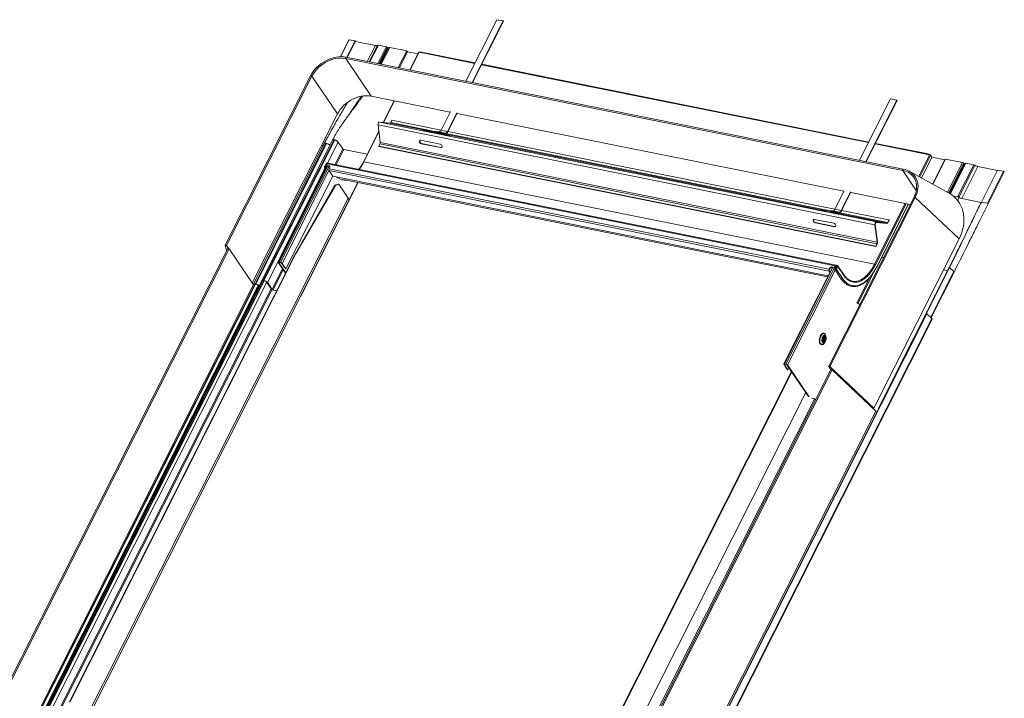
# Model space of a CAD drawing. Units: millimetres. Extents: x -23272466 to 44913, y -22484634 to 188.
# Drawn here: x -23271745 to -23271675, y -22483361 to -22483312 of the extents above; entities that cross this region are included whole.
import ezdxf

# ---------------------------------------------------------------- set-up
doc = ezdxf.new("R2010")
doc.units = ezdxf.units.MM
doc.layers.add('KEYLITE FLASHING', color=7, linetype='Continuous', lineweight=18)
doc.layers.add('KEYLITE TEXT', color=7, linetype='Continuous', lineweight=18, true_color=0x3b3b3b)

# ---------------------------------------------------------------- blocks, each defined once
blk = doc.blocks.new('TRF flashing icone')
at = {"layer": 'KEYLITE FLASHING', "color": 251, "linetype": 'Continuous', "lineweight": 13, "true_color": 0x636466}
for p, q in [((-6701.093, -1142.429), (-6703.314, -1146.831)), ((-6702.851, -1146.924), (-6700.631, -1142.522)), ((-6702.828, -1146.929), (-6700.616, -1142.544)), ((-6700.631, -1142.522), (-6701.093, -1142.429)), ((-6700.631, -1142.522), (-6700.616, -1142.544)), ((-6711.688, -1143.874), (-6712.295, -1145.078)), ((-6711.663, -1143.87), (-6712.272, -1145.077)), ((-6711.241, -1143.954), (-6711.829, -1145.12)), ((-6711.226, -1143.976), (-6711.806, -1145.125)), ((-6711.241, -1143.954), (-6711.663, -1143.87)), ((-6711.226, -1143.976), (-6711.241, -1143.954)), ((-6709.792, -1144.273), (-6711.231, -1143.984)), ((-6709.792, -1144.273), (-6710.368, -1145.414)), ((-6709.644, -1144.26), (-6710.239, -1145.44)), ((-6709.579, -1144.259), (-6710.181, -1145.452)), ((-6709.016, -1144.373), (-6709.579, -1144.259)), ((-6709.016, -1144.373), (-6709.617, -1145.565)), ((-6709.537, -1145.581), (-6708.952, -1144.422)), ((-6708.912, -1144.45), (-6709.487, -1145.591)), ((-6708.858, -1144.445), (-6709.441, -1145.6)), ((-6708.839, -1144.429), (-6709.431, -1145.602)), ((-6708.767, -1144.423), (-6709.368, -1145.615)), ((-6708.912, -1144.45), (-6708.961, -1144.44)), ((-6708.839, -1144.429), (-6708.858, -1144.445)), ((-6707.548, -1144.667), (-6708.767, -1144.423)), ((-6707.548, -1144.667), (-6708.15, -1145.86)), ((-6708.069, -1145.876), (-6707.485, -1144.717)), ((-6706.75, -1144.884), (-6707.494, -1144.735)), ((-6706.688, -1144.761), (-6707.325, -1146.025)), ((-6707.301, -1146.03), (-6706.659, -1144.756)), ((-6706.52, -1144.784), (-6706.659, -1144.756)), ((-6706.614, -1144.756), (-6706.618, -1144.764)), ((-6706.594, -1144.769), (-6706.585, -1144.751)), ((-6706.575, -1144.753), (-6706.585, -1144.751)), ((-6706.584, -1144.771), (-6706.575, -1144.753)), ((-6702.671, -1145.557), (-6706.52, -1144.784)), ((-6702.654, -1145.524), (-6706.482, -1144.755)), ((-6672.005, -1153.228), (-6711.917, -1145.21)), ((-6711.917, -1145.21), (-6710.082, -1147.908)), ((-6671.971, -1153.128), (-6711.883, -1145.11)), ((-6674.459, -1151.225), (-6702.186, -1145.655)), ((-6674.443, -1151.192), (-6702.169, -1145.621)), ((-6714.439, -1146.451), (-6720.551, -1158.568)), ((-6714.343, -1146.485), (-6720.455, -1158.602)), ((-6714.343, -1146.485), (-6712.508, -1149.183)), ((-6704.429, -1149.043), (-6710.082, -1147.908)), ((-6708.441, -1148.237), (-6709.223, -1149.788)), ((-6709.198, -1149.791), (-6708.417, -1148.242)), ((-6672.882, -1148.097), (-6675.102, -1152.499)), ((-6674.64, -1152.592), (-6672.419, -1148.19)), ((-6674.617, -1152.596), (-6672.405, -1148.211)), ((-6672.419, -1148.19), (-6672.882, -1148.097)), ((-6672.419, -1148.19), (-6672.405, -1148.211)), ((-6712.508, -1149.183), (-6718.612, -1161.283)), ((-6704.413, -1149.01), (-6705.083, -1150.34)), ((-6704.621, -1150.433), (-6703.95, -1149.103)), ((-6704.606, -1150.454), (-6703.936, -1149.124)), ((-6676.218, -1154.711), (-6703.944, -1149.141)), ((-6673.884, -1156.911), (-6709.495, -1149.757)), ((-6708.751, -1149.842), (-6709.495, -1149.757)), ((-6705.86, -1150.423), (-6708.751, -1149.842)), ((-6708.603, -1149.622), (-6708.69, -1149.794)), ((-6705.534, -1150.428), (-6708.69, -1149.794)), ((-6705.078, -1150.33), (-6708.603, -1149.622)), ((-6709.545, -1150.425), (-6710.644, -1152.605)), ((-6710.615, -1152.6), (-6709.539, -1150.467)), ((-6673.992, -1157.125), (-6709.603, -1149.97)), ((-6709.603, -1149.97), (-6709.443, -1151.215)), ((-6706.326, -1150.379), (-6705.872, -1150.471)), ((-6706.239, -1150.397), (-6706.238, -1150.39)), ((-6705.871, -1150.463), (-6706.238, -1150.39)), ((-6706.003, -1150.417), (-6705.867, -1150.444)), ((-6705.916, -1150.434), (-6705.914, -1150.427)), ((-6705.865, -1150.437), (-6705.914, -1150.427)), ((-6705.868, -1150.448), (-6705.873, -1150.478)), ((-6705.868, -1150.448), (-6705.405, -1150.541)), ((-6705.827, -1150.394), (-6705.364, -1150.487)), ((-6705.235, -1150.462), (-6705.827, -1150.394)), ((-6705.411, -1150.571), (-6705.405, -1150.541)), ((-6705.405, -1150.541), (-6705.385, -1150.543)), ((-6705.39, -1150.573), (-6705.385, -1150.543)), ((-6705.389, -1150.568), (-6704.938, -1150.658)), ((-6705.388, -1150.56), (-6705.292, -1150.579)), ((-6704.85, -1150.668), (-6705.388, -1150.56)), ((-6705.364, -1150.487), (-6705.371, -1150.525)), ((-6705.371, -1150.525), (-6704.779, -1150.593)), ((-6705.364, -1150.487), (-6704.772, -1150.555)), ((-6705.351, -1150.527), (-6705.285, -1150.541)), ((-6705.285, -1150.541), (-6705.292, -1150.579)), ((-6705.292, -1150.579), (-6704.956, -1150.618)), ((-6705.285, -1150.541), (-6704.949, -1150.579)), ((-6705.235, -1150.462), (-6704.772, -1150.555)), ((-6705.083, -1150.34), (-6704.621, -1150.433)), ((-6705.064, -1150.605), (-6704.615, -1150.695)), ((-6704.948, -1150.58), (-6705.014, -1150.566)), ((-6705.014, -1150.566), (-6704.949, -1150.579)), ((-6704.949, -1150.579), (-6704.956, -1150.618)), ((-6677.649, -1156.091), (-6704.927, -1150.611)), ((-6704.527, -1150.706), (-6704.927, -1150.625)), ((-6704.772, -1150.555), (-6704.779, -1150.593)), ((-6677.322, -1156.095), (-6704.735, -1150.588)), ((-6704.621, -1150.433), (-6704.606, -1150.454)), ((-6676.867, -1155.998), (-6704.593, -1150.427)), ((-6713.449, -1151.3), (-6718.523, -1161.36)), ((-6713.341, -1151.281), (-6718.415, -1161.341)), ((-6713.293, -1151.291), (-6718.367, -1161.351)), ((-6712.857, -1151.053), (-6717.931, -1161.113)), ((-6712.75, -1151.034), (-6717.824, -1161.093)), ((-6712.702, -1151.044), (-6717.776, -1161.103)), ((-6713.293, -1151.291), (-6713.341, -1151.281)), ((-6712.454, -1151.19), (-6713.221, -1152.711)), ((-6712.702, -1151.044), (-6712.75, -1151.034)), ((-6712.117, -1151.686), (-6712.454, -1151.19)), ((-6709.462, -1151.325), (-6709.549, -1151.497)), ((-6673.851, -1158.479), (-6709.462, -1151.325)), ((-6673.832, -1158.369), (-6709.443, -1151.215)), ((-6705.146, -1151.347), (-6706.534, -1151.069)), ((-6706.481, -1151.297), (-6706.502, -1151.314)), ((-6706.502, -1151.314), (-6705.114, -1151.593)), ((-6705.093, -1151.576), (-6706.481, -1151.297)), ((-6704.851, -1150.673), (-6704.85, -1150.668)), ((-6704.528, -1150.711), (-6704.527, -1150.706)), ((-6670.215, -1152.078), (-6673.974, -1151.322)), ((-6670.177, -1152.048), (-6673.957, -1151.289)), ((-6713.515, -1151.431), (-6713.63, -1151.408)), ((-6712.117, -1151.686), (-6712.681, -1152.805)), ((-6712.05, -1151.725), (-6712.603, -1152.821)), ((-6710.371, -1152.063), (-6712.05, -1151.725)), ((-6673.938, -1158.651), (-6709.549, -1151.497)), ((-6709.535, -1151.518), (-6709.549, -1151.497)), ((-6673.923, -1158.672), (-6709.535, -1151.518)), ((-6705.093, -1151.576), (-6705.114, -1151.593)), ((-6713.424, -1152.953), (-6713.319, -1152.744)), ((-6713.287, -1152.751), (-6713.392, -1152.959)), ((-6713.298, -1152.866), (-6713.237, -1152.746)), ((-6713.26, -1152.791), (-6713.287, -1152.751)), ((-6713.266, -1152.74), (-6713.25, -1152.708)), ((-6713.248, -1152.767), (-6713.266, -1152.74)), ((-6676.839, -1160.058), (-6713.237, -1152.746)), ((-6676.769, -1160.02), (-6713.199, -1152.701)), ((-6674.033, -1159.949), (-6710.615, -1152.6)), ((-6670.859, -1153.656), (-6670.076, -1152.105)), ((-6670.791, -1153.694), (-6670.009, -1152.145)), ((-6670.663, -1153.764), (-6669.916, -1152.283)), ((-6670.652, -1153.769), (-6669.912, -1152.301)), ((-6670.076, -1152.105), (-6670.215, -1152.078)), ((-6670.12, -1152.087), (-6670.124, -1152.096)), ((-6670.106, -1152.1), (-6670.096, -1152.081)), ((-6670.096, -1152.081), (-6670.086, -1152.083)), ((-6670.095, -1152.102), (-6670.086, -1152.083)), ((-6670.023, -1152.131), (-6670.019, -1152.123)), ((-6670.019, -1152.123), (-6669.937, -1152.244)), ((-6670.009, -1152.145), (-6669.916, -1152.283)), ((-6669.939, -1152.249), (-6669.937, -1152.244)), ((-6669.915, -1152.284), (-6668.997, -1152.468)), ((-6668.976, -1152.426), (-6669.869, -1154.199)), ((-6668.949, -1152.422), (-6669.851, -1154.209)), ((-6668.949, -1152.422), (-6667.731, -1152.667)), ((-6667.731, -1152.667), (-6668.799, -1154.785)), ((-6667.626, -1152.708), (-6668.701, -1154.839)), ((-6667.575, -1152.739), (-6668.65, -1154.869)), ((-6667.508, -1152.721), (-6668.605, -1154.897)), ((-6667.482, -1152.717), (-6668.587, -1154.908)), ((-6667.626, -1152.708), (-6667.575, -1152.739)), ((-6667.482, -1152.717), (-6666.919, -1152.83)), ((-6713.391, -1153.048), (-6717.528, -1161.25)), ((-6713.247, -1152.895), (-6716.735, -1159.809)), ((-6716.685, -1159.8), (-6713.207, -1152.903)), ((-6716.584, -1159.821), (-6713.105, -1152.923)), ((-6716.47, -1159.888), (-6713.116, -1153.238)), ((-6713.424, -1152.999), (-6713.353, -1153.104)), ((-6713.375, -1152.984), (-6713.392, -1152.959)), ((-6713.35, -1152.967), (-6713.262, -1152.791)), ((-6713.275, -1152.889), (-6713.318, -1152.974)), ((-6713.3, -1153), (-6713.318, -1152.974)), ((-6713.113, -1152.903), (-6713.298, -1152.866)), ((-6713.283, -1152.887), (-6713.298, -1152.866)), ((-6713.098, -1152.925), (-6713.283, -1152.887)), ((-6713.262, -1152.791), (-6713.26, -1152.792)), ((-6677.275, -1160.437), (-6713.118, -1153.236)), ((-6712.843, -1153.64), (-6713.118, -1153.236)), ((-6713.098, -1152.925), (-6713.113, -1152.903)), ((-6713.113, -1153.107), (-6713.066, -1153.013)), ((-6677.271, -1160.307), (-6713.113, -1153.107)), ((-6672.005, -1153.228), (-6671.033, -1154.657)), ((-6671.966, -1153.13), (-6671.971, -1153.128)), ((-6668.734, -1154.821), (-6671.543, -1153.281)), ((-6666.919, -1152.83), (-6668.072, -1155.116)), ((-6666.832, -1152.861), (-6667.985, -1155.147)), ((-6666.617, -1152.946), (-6667.77, -1155.233)), ((-6666.617, -1152.946), (-6665.224, -1153.226)), ((-6665.211, -1153.201), (-6666.365, -1155.488)), ((-6664.789, -1153.286), (-6665.943, -1155.573)), ((-6665.881, -1155.621), (-6664.728, -1153.335)), ((-6665.211, -1153.201), (-6664.789, -1153.286)), ((-6712.85, -1153.629), (-6716.204, -1160.279)), ((-6711.044, -1154.083), (-6715.119, -1162.162)), ((-6715.113, -1162.189), (-6711.027, -1154.086)), ((-6677.348, -1160.771), (-6712.843, -1153.64)), ((-6712.134, -1153.864), (-6677.385, -1160.845)), ((-6715.536, -1159.22), (-6712.688, -1154.287)), ((-6715.503, -1159.227), (-6712.655, -1154.294)), ((-6712.448, -1154.203), (-6712.688, -1154.287)), ((-6712.688, -1154.287), (-6712.655, -1154.294)), ((-6712.655, -1154.294), (-6712.416, -1154.209)), ((-6712.416, -1154.209), (-6712.448, -1154.203)), ((-6712.416, -1154.209), (-6711.74, -1155.204)), ((-6676.201, -1154.678), (-6676.872, -1156.007)), ((-6676.409, -1156.1), (-6675.738, -1154.77)), ((-6676.395, -1156.122), (-6675.724, -1154.792)), ((-6671.463, -1155.666), (-6675.732, -1154.808)), ((-6731.099, -1193.585), (-6711.74, -1155.204)), ((-6731.038, -1193.704), (-6711.703, -1155.372)), ((-6671.197, -1155.138), (-6677.308, -1167.255)), ((-6671.109, -1155.163), (-6677.221, -1167.28)), ((-6674.033, -1159.949), (-6671.835, -1155.591)), ((-6667.971, -1158.13), (-6671.109, -1155.163)), ((-6668.399, -1155.05), (-6668.072, -1155.116)), ((-6668.078, -1155.381), (-6667.967, -1155.158)), ((-6667.985, -1155.147), (-6667.967, -1155.158)), ((-6667.985, -1155.148), (-6667.967, -1155.158)), ((-6667.77, -1155.233), (-6666.377, -1155.513)), ((-6666.365, -1155.488), (-6665.943, -1155.573)), ((-6678.114, -1156.047), (-6677.66, -1156.138)), ((-6678.027, -1156.064), (-6678.026, -1156.057)), ((-6677.659, -1156.131), (-6678.026, -1156.057)), ((-6677.791, -1156.084), (-6677.656, -1156.111)), ((-6677.704, -1156.102), (-6677.703, -1156.094)), ((-6677.654, -1156.104), (-6677.703, -1156.094)), ((-6677.656, -1156.115), (-6677.662, -1156.145)), ((-6677.656, -1156.115), (-6677.194, -1156.208)), ((-6677.615, -1156.061), (-6677.153, -1156.154)), ((-6677.023, -1156.13), (-6677.615, -1156.061)), ((-6677.199, -1156.238), (-6677.194, -1156.208)), ((-6677.194, -1156.208), (-6677.173, -1156.211)), ((-6677.179, -1156.241), (-6677.173, -1156.211)), ((-6677.178, -1156.235), (-6676.727, -1156.326)), ((-6677.176, -1156.227), (-6677.081, -1156.246)), ((-6676.639, -1156.336), (-6677.176, -1156.228)), ((-6677.153, -1156.154), (-6677.16, -1156.193)), ((-6677.16, -1156.193), (-6676.567, -1156.261)), ((-6677.153, -1156.154), (-6676.561, -1156.223)), ((-6677.139, -1156.195), (-6677.074, -1156.208)), ((-6677.074, -1156.208), (-6677.081, -1156.246)), ((-6677.081, -1156.246), (-6676.744, -1156.285)), ((-6677.074, -1156.208), (-6676.737, -1156.247)), ((-6677.023, -1156.13), (-6676.561, -1156.223)), ((-6676.872, -1156.007), (-6676.409, -1156.1)), ((-6676.852, -1156.273), (-6676.404, -1156.363)), ((-6676.803, -1156.234), (-6676.737, -1156.247)), ((-6676.736, -1156.247), (-6676.802, -1156.234)), ((-6676.737, -1156.247), (-6676.744, -1156.285)), ((-6673.139, -1156.997), (-6676.716, -1156.278)), ((-6676.315, -1156.373), (-6676.715, -1156.293)), ((-6676.561, -1156.223), (-6676.567, -1156.261)), ((-6673.079, -1156.948), (-6676.523, -1156.256)), ((-6676.409, -1156.1), (-6676.395, -1156.122)), ((-6672.992, -1156.776), (-6676.381, -1156.095)), ((-6673.966, -1159.989), (-6671.756, -1155.607)), ((-6673.872, -1160.127), (-6671.607, -1155.637)), ((-6673.868, -1160.145), (-6671.596, -1155.639)), ((-6676.934, -1157.015), (-6678.322, -1156.736)), ((-6678.269, -1156.965), (-6678.29, -1156.982)), ((-6678.29, -1156.982), (-6676.903, -1157.26)), ((-6676.882, -1157.243), (-6678.269, -1156.965)), ((-6676.64, -1156.341), (-6676.639, -1156.336)), ((-6676.316, -1156.378), (-6676.315, -1156.373)), ((-6673.891, -1156.949), (-6673.884, -1156.911)), ((-6673.146, -1157.035), (-6673.891, -1156.949)), ((-6673.139, -1156.997), (-6673.884, -1156.911)), ((-6673.146, -1157.035), (-6673.139, -1156.997)), ((-6672.992, -1156.776), (-6673.079, -1156.948)), ((-6673.064, -1156.969), (-6673.079, -1156.948)), ((-6672.978, -1156.797), (-6673.064, -1156.969)), ((-6672.978, -1156.797), (-6672.992, -1156.776)), ((-6676.882, -1157.243), (-6676.903, -1157.26)), ((-6673.971, -1157.107), (-6673.992, -1157.125)), ((-6673.992, -1157.125), (-6673.832, -1158.369)), ((-6673.971, -1157.107), (-6673.811, -1158.352)), ((-6667.971, -1158.13), (-6674.083, -1170.247)), ((-6673.811, -1158.352), (-6673.832, -1158.369)), ((-6667.504, -1157.826), (-6667.515, -1157.849)), ((-6720.368, -1158.808), (-6736.483, -1190.755)), ((-6736.387, -1190.791), (-6720.272, -1158.842)), ((-6720.459, -1158.989), (-6720.551, -1158.575)), ((-6720.455, -1158.602), (-6720.313, -1158.811)), ((-6720.272, -1158.842), (-6718.521, -1161.417)), ((-6673.851, -1158.479), (-6673.938, -1158.651)), ((-6673.923, -1158.672), (-6673.938, -1158.651)), ((-6673.837, -1158.5), (-6673.923, -1158.672)), ((-6673.837, -1158.5), (-6673.851, -1158.479)), ((-6731.712, -1191.291), (-6715.536, -1159.22)), ((-6731.686, -1191.309), (-6715.503, -1159.227)), ((-6716.729, -1159.836), (-6716.222, -1160.581)), ((-6716.697, -1159.842), (-6716.685, -1159.82)), ((-6716.584, -1159.821), (-6716.685, -1159.8)), ((-6716.569, -1159.842), (-6716.671, -1159.821)), ((-6715.503, -1159.227), (-6715.536, -1159.22)), ((-6673.525, -1159.465), (-6673.392, -1159.492)), ((-6716.441, -1160.259), (-6717.191, -1161.745)), ((-6716.391, -1160.332), (-6717.124, -1161.785)), ((-6716.697, -1159.842), (-6716.21, -1160.558)), ((-6716.236, -1160.272), (-6716.502, -1159.881)), ((-6716.204, -1160.279), (-6716.47, -1159.888)), ((-6716.204, -1160.279), (-6716.236, -1160.272)), ((-6677.044, -1160.168), (-6680.532, -1167.082)), ((-6680.482, -1167.073), (-6677.003, -1160.176)), ((-6680.38, -1167.094), (-6676.901, -1160.196)), ((-6680.267, -1167.161), (-6676.84, -1160.368)), ((-6677.275, -1160.437), (-6677.259, -1160.405)), ((-6677.275, -1160.437), (-6677.22, -1160.517)), ((-6677.224, -1160.214), (-6677.271, -1160.307)), ((-6677.271, -1160.307), (-6677.256, -1160.329)), ((-6677.259, -1160.405), (-6677.204, -1160.485)), ((-6677.209, -1160.235), (-6677.256, -1160.329)), ((-6677.209, -1160.235), (-6677.224, -1160.214)), ((-6676.9, -1160.178), (-6677.085, -1160.141)), ((-6677.071, -1160.162), (-6677.085, -1160.141)), ((-6676.886, -1160.2), (-6677.071, -1160.162)), ((-6676.839, -1160.058), (-6676.9, -1160.178)), ((-6676.886, -1160.2), (-6676.9, -1160.178)), ((-6676.825, -1160.079), (-6676.886, -1160.2)), ((-6676.856, -1160.299), (-6676.767, -1160.123)), ((-6676.855, -1160.346), (-6676.405, -1161.008)), ((-6676.839, -1160.058), (-6676.825, -1160.079)), ((-6676.818, -1160.068), (-6676.828, -1160.039)), ((-6676.735, -1160.129), (-6676.823, -1160.306)), ((-6676.806, -1160.331), (-6676.823, -1160.306)), ((-6676.733, -1160.073), (-6676.805, -1160.059)), ((-6676.782, -1160.314), (-6676.677, -1160.106)), ((-6676.767, -1160.123), (-6676.735, -1160.129)), ((-6676.644, -1160.112), (-6676.749, -1160.32)), ((-6676.299, -1160.983), (-6676.749, -1160.32)), ((-6676.708, -1160.168), (-6676.735, -1160.129)), ((-6676.716, -1160.041), (-6676.733, -1160.073)), ((-6676.716, -1160.121), (-6676.726, -1160.142)), ((-6676.717, -1160.154), (-6676.718, -1160.154)), ((-6676.713, -1160.155), (-6676.717, -1160.154)), ((-6676.708, -1160.168), (-6676.717, -1160.154)), ((-6676.715, -1160.12), (-6676.716, -1160.121)), ((-6676.706, -1160.164), (-6676.713, -1160.155)), ((-6676.707, -1160.121), (-6676.697, -1160.123)), ((-6676.684, -1160.089), (-6676.668, -1160.057)), ((-6676.675, -1160.102), (-6676.684, -1160.089)), ((-6676.194, -1160.735), (-6676.645, -1160.072)), ((-6676.194, -1160.775), (-6676.644, -1160.112)), ((-6674.082, -1160.519), (-6675.213, -1162.761)), ((-6673.753, -1170.249), (-6668.679, -1160.189)), ((-6673.728, -1170.248), (-6668.654, -1160.188)), ((-6668.348, -1160.464), (-6670.002, -1163.744)), ((-6669.971, -1163.772), (-6668.325, -1160.509)), ((-6669.093, -1160.355), (-6668.793, -1160.416)), ((-6668.654, -1160.188), (-6668.679, -1160.189)), ((-6668.348, -1160.464), (-6668.654, -1160.188)), ((-6717.9, -1161.176), (-6734.068, -1193.229)), ((-6733.979, -1193.209), (-6717.792, -1161.118)), ((-6733.956, -1193.214), (-6717.769, -1161.123)), ((-6733.761, -1193.345), (-6717.566, -1161.236)), ((-6717.935, -1161.13), (-6718.12, -1161.497)), ((-6717.918, -1161.171), (-6717.907, -1161.188)), ((-6717.776, -1161.103), (-6717.824, -1161.093)), ((-6717.761, -1161.124), (-6717.809, -1161.115)), ((-6717.223, -1161.739), (-6717.561, -1161.243)), ((-6674.358, -1160.894), (-6675.282, -1162.725)), ((-6718.512, -1161.398), (-6734.706, -1193.505)), ((-6734.617, -1193.485), (-6718.413, -1161.36)), ((-6734.594, -1193.489), (-6718.39, -1161.364)), ((-6734.399, -1193.62), (-6718.178, -1161.461)), ((-6718.132, -1161.52), (-6734.361, -1193.694)), ((-6717.25, -1161.7), (-6733.478, -1193.872)), ((-6733.412, -1193.913), (-6717.197, -1161.766)), ((-6718.367, -1161.351), (-6718.415, -1161.341)), ((-6718.353, -1161.372), (-6718.401, -1161.362)), ((-6718.104, -1161.562), (-6718.152, -1161.491)), ((-6718.087, -1161.546), (-6718.12, -1161.497)), ((-6718.099, -1161.569), (-6718.104, -1161.562)), ((-6717.191, -1161.745), (-6717.528, -1161.25)), ((-6716.856, -1161.839), (-6717.124, -1161.785)), ((-6716.865, -1161.856), (-6717.11, -1161.806)), ((-6715.124, -1162.155), (-6715.119, -1162.162)), ((-6689.88, -1202.321), (-6670.299, -1163.501)), ((-6689.854, -1202.319), (-6670.274, -1163.5)), ((-6689.236, -1202.143), (-6669.91, -1163.827)), ((-6689.202, -1202.165), (-6669.887, -1163.873)), ((-6670.274, -1163.5), (-6670.299, -1163.501)), ((-6669.91, -1163.827), (-6670.274, -1163.5)), ((-6677.694, -1165.396), (-6677.696, -1165.392)), ((-6677.687, -1165.41), (-6677.694, -1165.396)), ((-6677.543, -1165.028), (-6677.568, -1164.98)), ((-6677.505, -1165.12), (-6677.543, -1165.028)), ((-6677.662, -1165.623), (-6677.592, -1165.553)), ((-6677.153, -1167.489), (-6693.268, -1199.437)), ((-6693.18, -1199.462), (-6677.066, -1167.514)), ((-6680.26, -1167.5), (-6680.526, -1167.109)), ((-6680.493, -1167.115), (-6680.482, -1167.093)), ((-6680.227, -1167.506), (-6680.493, -1167.115)), ((-6680.482, -1167.073), (-6680.38, -1167.094)), ((-6680.468, -1167.094), (-6680.366, -1167.115)), ((-6680.299, -1167.154), (-6678.764, -1169.412)), ((-6680.267, -1167.161), (-6678.715, -1169.442)), ((-6680.26, -1167.5), (-6680.227, -1167.506)), ((-6680.156, -1167.365), (-6680.227, -1167.506)), ((-6677.305, -1167.271), (-6677.155, -1167.492)), ((-6674.083, -1170.247), (-6677.221, -1167.28)), ((-6673.928, -1170.481), (-6677.066, -1167.514)), ((-6695.574, -1198.564), (-6679.973, -1167.634)), ((-6695.536, -1198.559), (-6679.953, -1167.664)), ((-6695.179, -1201.289), (-6678.957, -1169.128)), ((-6694.13, -1200.93), (-6678.326, -1169.598)), ((-6678.51, -1169.542), (-6678.218, -1169.601)), ((-6678.326, -1169.598), (-6678.227, -1169.618)), ((-6674.2, -1170.224), (-6674.083, -1170.247)), ((-6673.753, -1170.249), (-6673.728, -1170.248)), ((-6673.719, -1170.28), (-6673.753, -1170.249)), ((-6673.71, -1170.264), (-6673.728, -1170.248)), ((-6690.132, -1202.608), (-6673.928, -1170.481)), ((-6673.952, -1170.458), (-6673.822, -1170.484)), ((-6673.928, -1170.481), (-6673.83, -1170.501))]:
    blk.add_line(p, q, dxfattribs=at)
at = {"layer": 'KEYLITE FLASHING', "color": 251, "linetype": 'Continuous', "lineweight": 13, "true_color": 0x636466, "flags": 128}
for points in [[(-6711.663, -1143.87), (-6711.677, -1143.868), (-6711.686, -1143.872), (-6711.688, -1143.874)], [(-6708.952, -1144.422), (-6708.952, -1144.418), (-6708.956, -1144.408), (-6708.966, -1144.397), (-6708.981, -1144.386), (-6708.998, -1144.378), (-6709.016, -1144.373)], [(-6707.485, -1144.717), (-6707.484, -1144.713), (-6707.488, -1144.703), (-6707.498, -1144.692), (-6707.513, -1144.681), (-6707.531, -1144.673), (-6707.548, -1144.667)], [(-6706.585, -1144.751), (-6706.594, -1144.75), (-6706.601, -1144.75), (-6706.607, -1144.751), (-6706.612, -1144.753), (-6706.614, -1144.756)], [(-6711.878, -1145.111), (-6712.05, -1145.086), (-6712.228, -1145.077), (-6712.411, -1145.085), (-6712.597, -1145.109), (-6712.784, -1145.149), (-6712.971, -1145.206), (-6713.156, -1145.277), (-6713.336, -1145.364), (-6713.511, -1145.464), (-6713.678, -1145.577), (-6713.836, -1145.702), (-6713.983, -1145.837), (-6714.118, -1145.982), (-6714.24, -1146.135), (-6714.348, -1146.294), (-6714.439, -1146.458)], [(-6711.917, -1145.21), (-6712.091, -1145.185), (-6712.271, -1145.177), (-6712.457, -1145.188), (-6712.645, -1145.216), (-6712.834, -1145.262), (-6713.023, -1145.324), (-6713.207, -1145.403), (-6713.387, -1145.498), (-6713.559, -1145.607), (-6713.722, -1145.728), (-6713.875, -1145.862), (-6714.014, -1146.006), (-6714.14, -1146.159), (-6714.25, -1146.32), (-6714.343, -1146.485)], [(-6711.883, -1145.11), (-6711.888, -1145.109), (-6711.899, -1145.114), (-6711.909, -1145.125), (-6711.918, -1145.141), (-6711.923, -1145.16), (-6711.925, -1145.179), (-6711.923, -1145.197), (-6711.917, -1145.21)], [(-6714.439, -1146.451), (-6714.438, -1146.45), (-6714.431, -1146.445), (-6714.419, -1146.444), (-6714.403, -1146.447), (-6714.385, -1146.454), (-6714.367, -1146.463), (-6714.353, -1146.474), (-6714.343, -1146.485)], [(-6710.082, -1147.908), (-6710.256, -1147.882), (-6710.436, -1147.875), (-6710.622, -1147.885), (-6710.81, -1147.914), (-6711, -1147.959), (-6711.188, -1148.022), (-6711.373, -1148.101), (-6711.552, -1148.195), (-6711.724, -1148.304), (-6711.888, -1148.426), (-6712.04, -1148.56), (-6712.179, -1148.704), (-6712.305, -1148.857), (-6712.415, -1149.017), (-6712.508, -1149.183)], [(-6709.495, -1149.757), (-6709.517, -1149.759), (-6709.539, -1149.772), (-6709.559, -1149.793), (-6709.577, -1149.823), (-6709.591, -1149.857), (-6709.601, -1149.895), (-6709.605, -1149.934), (-6709.603, -1149.97)], [(-6706.238, -1150.39), (-6706.268, -1150.384), (-6706.3, -1150.378), (-6706.329, -1150.373), (-6706.351, -1150.37), (-6706.363, -1150.37), (-6706.362, -1150.371), (-6706.349, -1150.374), (-6706.326, -1150.379)], [(-6705.914, -1150.427), (-6705.944, -1150.421), (-6705.976, -1150.415), (-6706.006, -1150.411), (-6706.028, -1150.408), (-6706.039, -1150.407), (-6706.039, -1150.408), (-6706.026, -1150.412), (-6706.003, -1150.417)], [(-6705.827, -1150.394), (-6705.833, -1150.394), (-6705.839, -1150.397), (-6705.846, -1150.402), (-6705.852, -1150.408), (-6705.857, -1150.416), (-6705.862, -1150.426), (-6705.865, -1150.437), (-6705.868, -1150.448)], [(-6705.405, -1150.541), (-6705.403, -1150.53), (-6705.399, -1150.519), (-6705.395, -1150.509), (-6705.389, -1150.501), (-6705.383, -1150.494), (-6705.377, -1150.49), (-6705.371, -1150.487), (-6705.364, -1150.487)], [(-6705.385, -1150.543), (-6705.384, -1150.539), (-6705.383, -1150.536), (-6705.381, -1150.533), (-6705.379, -1150.53), (-6705.377, -1150.528), (-6705.375, -1150.526), (-6705.373, -1150.525), (-6705.371, -1150.525)], [(-6704.949, -1150.579), (-6704.943, -1150.581), (-6704.938, -1150.585), (-6704.934, -1150.591), (-6704.93, -1150.599), (-6704.928, -1150.608), (-6704.927, -1150.618), (-6704.927, -1150.629), (-6704.927, -1150.633)], [(-6704.938, -1150.658), (-6704.908, -1150.664), (-6704.876, -1150.669), (-6704.847, -1150.674), (-6704.825, -1150.677), (-6704.813, -1150.678), (-6704.814, -1150.677), (-6704.827, -1150.673), (-6704.85, -1150.668)], [(-6706.534, -1151.069), (-6706.577, -1151.069), (-6706.611, -1151.088), (-6706.631, -1151.123), (-6706.633, -1151.168), (-6706.618, -1151.217), (-6706.588, -1151.262), (-6706.547, -1151.296), (-6706.502, -1151.314)], [(-6706.481, -1151.297), (-6706.526, -1151.279), (-6706.567, -1151.245), (-6706.597, -1151.2), (-6706.612, -1151.151), (-6706.609, -1151.106), (-6706.594, -1151.076)], [(-6705.114, -1151.593), (-6705.071, -1151.592), (-6705.037, -1151.573), (-6705.017, -1151.538), (-6705.015, -1151.493), (-6705.029, -1151.445), (-6705.06, -1151.4), (-6705.101, -1151.365), (-6705.146, -1151.347)], [(-6704.615, -1150.695), (-6704.585, -1150.701), (-6704.553, -1150.707), (-6704.524, -1150.711), (-6704.502, -1150.714), (-6704.49, -1150.715), (-6704.491, -1150.714), (-6704.504, -1150.71), (-6704.527, -1150.706)], [(-6705.033, -1151.569), (-6705.05, -1151.575), (-6705.093, -1151.576)], [(-6670.153, -1152.09), (-6670.155, -1152.077), (-6670.163, -1152.059), (-6670.174, -1152.049), (-6670.188, -1152.049), (-6670.203, -1152.059), (-6670.215, -1152.078)], [(-6669.916, -1152.283), (-6669.911, -1152.295), (-6669.912, -1152.301)], [(-6668.976, -1152.426), (-6668.973, -1152.424), (-6668.964, -1152.421), (-6668.949, -1152.422)], [(-6667.508, -1152.721), (-6667.506, -1152.719), (-6667.496, -1152.715), (-6667.482, -1152.717)], [(-6713.318, -1152.974), (-6713.332, -1152.993), (-6713.352, -1153.008), (-6713.375, -1153.016), (-6713.398, -1153.016), (-6713.416, -1153.008), (-6713.428, -1152.993), (-6713.431, -1152.973), (-6713.424, -1152.953)], [(-6713.392, -1152.959), (-6713.394, -1152.967), (-6713.393, -1152.975), (-6713.389, -1152.981), (-6713.382, -1152.984), (-6713.373, -1152.984), (-6713.364, -1152.981), (-6713.356, -1152.975), (-6713.35, -1152.967)], [(-6671.971, -1153.128), (-6671.976, -1153.128), (-6671.987, -1153.133), (-6671.997, -1153.144), (-6672.005, -1153.159), (-6672.011, -1153.178), (-6672.012, -1153.197), (-6672.01, -1153.215), (-6672.005, -1153.228)], [(-6664.789, -1153.286), (-6664.773, -1153.291), (-6664.756, -1153.3), (-6664.741, -1153.31), (-6664.731, -1153.321), (-6664.727, -1153.33), (-6664.728, -1153.335)], [(-6671.109, -1155.163), (-6671.034, -1154.996), (-6670.975, -1154.827), (-6670.935, -1154.658), (-6670.913, -1154.49), (-6670.909, -1154.326), (-6670.923, -1154.166), (-6670.956, -1154.013), (-6671.007, -1153.867), (-6671.075, -1153.731), (-6671.102, -1153.686)], [(-6667.971, -1158.13), (-6667.867, -1157.906), (-6667.781, -1157.68), (-6667.713, -1157.454), (-6667.662, -1157.227), (-6667.631, -1157.003), (-6667.618, -1156.781), (-6667.624, -1156.563), (-6667.649, -1156.351), (-6667.692, -1156.145), (-6667.754, -1155.947), (-6667.833, -1155.758), (-6667.931, -1155.579), (-6668.045, -1155.411), (-6668.176, -1155.254), (-6668.322, -1155.11), (-6668.483, -1154.98), (-6668.658, -1154.864), (-6668.734, -1154.821)], [(-6671.109, -1155.163), (-6671.123, -1155.152), (-6671.14, -1155.142), (-6671.158, -1155.135), (-6671.174, -1155.132), (-6671.187, -1155.132), (-6671.195, -1155.136), (-6671.197, -1155.138)], [(-6678.026, -1156.057), (-6678.056, -1156.051), (-6678.088, -1156.046), (-6678.117, -1156.041), (-6678.14, -1156.038), (-6678.151, -1156.037), (-6678.15, -1156.039), (-6678.137, -1156.042), (-6678.114, -1156.047)], [(-6677.703, -1156.094), (-6677.733, -1156.089), (-6677.765, -1156.083), (-6677.794, -1156.078), (-6677.816, -1156.075), (-6677.828, -1156.074), (-6677.827, -1156.076), (-6677.814, -1156.079), (-6677.791, -1156.084)], [(-6677.615, -1156.061), (-6677.622, -1156.062), (-6677.628, -1156.064), (-6677.634, -1156.069), (-6677.64, -1156.076), (-6677.645, -1156.084), (-6677.65, -1156.094), (-6677.654, -1156.104), (-6677.656, -1156.115)], [(-6677.194, -1156.208), (-6677.191, -1156.197), (-6677.188, -1156.187), (-6677.183, -1156.177), (-6677.178, -1156.169), (-6677.172, -1156.162), (-6677.165, -1156.157), (-6677.159, -1156.155), (-6677.153, -1156.154)], [(-6677.173, -1156.211), (-6677.172, -1156.207), (-6677.171, -1156.203), (-6677.17, -1156.2), (-6677.168, -1156.197), (-6677.166, -1156.195), (-6677.164, -1156.194), (-6677.162, -1156.193), (-6677.16, -1156.193)], [(-6676.737, -1156.247), (-6676.732, -1156.249), (-6676.726, -1156.253), (-6676.722, -1156.259), (-6676.719, -1156.266), (-6676.716, -1156.275), (-6676.715, -1156.286), (-6676.715, -1156.297), (-6676.716, -1156.3)], [(-6678.322, -1156.736), (-6678.365, -1156.737), (-6678.399, -1156.756), (-6678.419, -1156.79), (-6678.422, -1156.836), (-6678.407, -1156.884), (-6678.377, -1156.929), (-6678.336, -1156.963), (-6678.29, -1156.982)], [(-6678.269, -1156.965), (-6678.315, -1156.946), (-6678.356, -1156.912), (-6678.386, -1156.867), (-6678.401, -1156.819), (-6678.398, -1156.773), (-6678.382, -1156.743)], [(-6676.727, -1156.326), (-6676.697, -1156.331), (-6676.665, -1156.337), (-6676.635, -1156.342), (-6676.613, -1156.345), (-6676.602, -1156.346), (-6676.602, -1156.344), (-6676.615, -1156.341), (-6676.639, -1156.336)], [(-6676.404, -1156.363), (-6676.374, -1156.369), (-6676.342, -1156.374), (-6676.312, -1156.379), (-6676.29, -1156.382), (-6676.278, -1156.383), (-6676.279, -1156.381), (-6676.292, -1156.378), (-6676.315, -1156.373)], [(-6673.884, -1156.911), (-6673.906, -1156.913), (-6673.927, -1156.926), (-6673.948, -1156.948), (-6673.966, -1156.977), (-6673.98, -1157.011), (-6673.99, -1157.049), (-6673.994, -1157.088), (-6673.992, -1157.125)], [(-6673.891, -1156.949), (-6673.907, -1156.951), (-6673.923, -1156.96), (-6673.938, -1156.976), (-6673.951, -1156.998), (-6673.962, -1157.024), (-6673.969, -1157.052), (-6673.972, -1157.08), (-6673.971, -1157.107)], [(-6676.903, -1157.26), (-6676.86, -1157.26), (-6676.826, -1157.241), (-6676.806, -1157.206), (-6676.803, -1157.161), (-6676.818, -1157.112), (-6676.848, -1157.067), (-6676.889, -1157.033), (-6676.934, -1157.015)], [(-6676.822, -1157.236), (-6676.839, -1157.243), (-6676.882, -1157.243)], [(-6720.551, -1158.575), (-6720.55, -1158.567), (-6720.543, -1158.562), (-6720.531, -1158.562), (-6720.514, -1158.565), (-6720.497, -1158.571), (-6720.479, -1158.58), (-6720.465, -1158.591), (-6720.455, -1158.602)], [(-6720.368, -1158.808), (-6720.368, -1158.807), (-6720.36, -1158.802), (-6720.348, -1158.801), (-6720.332, -1158.804), (-6720.314, -1158.811), (-6720.297, -1158.82), (-6720.282, -1158.831), (-6720.272, -1158.842)], [(-6716.685, -1159.8), (-6716.7, -1159.798), (-6716.713, -1159.798), (-6716.723, -1159.8), (-6716.731, -1159.804), (-6716.735, -1159.81), (-6716.736, -1159.817), (-6716.734, -1159.826), (-6716.729, -1159.836)], [(-6716.671, -1159.821), (-6716.68, -1159.82), (-6716.687, -1159.82), (-6716.693, -1159.821), (-6716.698, -1159.824), (-6716.7, -1159.827), (-6716.701, -1159.831), (-6716.7, -1159.837), (-6716.697, -1159.842)], [(-6676.749, -1160.32), (-6676.764, -1160.34), (-6676.784, -1160.354), (-6676.807, -1160.362), (-6676.829, -1160.362), (-6676.847, -1160.354), (-6676.859, -1160.339), (-6676.862, -1160.32), (-6676.856, -1160.299)], [(-6676.823, -1160.306), (-6676.826, -1160.314), (-6676.825, -1160.321), (-6676.82, -1160.327), (-6676.813, -1160.33), (-6676.804, -1160.33), (-6676.795, -1160.327), (-6676.787, -1160.321), (-6676.782, -1160.314)], [(-6676.697, -1160.123), (-6676.688, -1160.126), (-6676.687, -1160.126)], [(-6673.872, -1160.127), (-6673.982, -1160.331), (-6674.099, -1160.522), (-6674.222, -1160.699), (-6674.35, -1160.86), (-6674.483, -1161.005), (-6674.62, -1161.133), (-6674.759, -1161.242), (-6674.901, -1161.332), (-6675.043, -1161.402), (-6675.184, -1161.452), (-6675.325, -1161.482), (-6675.464, -1161.491), (-6675.599, -1161.478), (-6675.731, -1161.446), (-6675.857, -1161.392), (-6675.978, -1161.319), (-6676.093, -1161.226), (-6676.2, -1161.114), (-6676.299, -1160.983)], [(-6673.966, -1159.989), (-6674.072, -1160.186), (-6674.186, -1160.37), (-6674.306, -1160.54), (-6674.432, -1160.693), (-6674.562, -1160.83), (-6674.695, -1160.948), (-6674.831, -1161.047), (-6674.968, -1161.126), (-6675.106, -1161.185), (-6675.243, -1161.223), (-6675.378, -1161.24), (-6675.51, -1161.236), (-6675.639, -1161.21), (-6675.763, -1161.163), (-6675.881, -1161.096), (-6675.993, -1161.008), (-6676.098, -1160.901), (-6676.194, -1160.775)], [(-6675.282, -1161.159), (-6675.15, -1161.122), (-6675.015, -1161.064), (-6674.881, -1160.987), (-6674.748, -1160.889), (-6674.617, -1160.774), (-6674.489, -1160.64), (-6674.366, -1160.489), (-6674.249, -1160.323), (-6674.137, -1160.143), (-6674.033, -1159.949)], [(-6673.872, -1160.127), (-6673.867, -1160.139), (-6673.868, -1160.145)], [(-6717.824, -1161.093), (-6717.856, -1161.089), (-6717.883, -1161.089), (-6717.906, -1161.093), (-6717.922, -1161.102), (-6717.932, -1161.115), (-6717.935, -1161.131), (-6717.93, -1161.15), (-6717.918, -1161.171)], [(-6717.809, -1161.115), (-6717.835, -1161.111), (-6717.858, -1161.111), (-6717.876, -1161.115), (-6717.889, -1161.122), (-6717.897, -1161.132), (-6717.899, -1161.145), (-6717.896, -1161.161), (-6717.893, -1161.167)], [(-6676.299, -1160.983), (-6676.313, -1161.002), (-6676.333, -1161.017), (-6676.356, -1161.025), (-6676.378, -1161.025), (-6676.397, -1161.017), (-6676.405, -1161.008)], [(-6718.415, -1161.341), (-6718.447, -1161.336), (-6718.475, -1161.336), (-6718.498, -1161.341), (-6718.514, -1161.349), (-6718.524, -1161.362), (-6718.526, -1161.378), (-6718.522, -1161.398), (-6718.517, -1161.408)], [(-6718.401, -1161.362), (-6718.427, -1161.358), (-6718.449, -1161.358), (-6718.468, -1161.362), (-6718.481, -1161.369), (-6718.489, -1161.379), (-6718.49, -1161.382)], [(-6715.119, -1162.162), (-6715.114, -1162.171), (-6715.112, -1162.18), (-6715.113, -1162.188), (-6715.117, -1162.194), (-6715.125, -1162.198), (-6715.135, -1162.2), (-6715.147, -1162.2)], [(-6669.887, -1163.873), (-6669.887, -1163.873), (-6669.886, -1163.864), (-6669.889, -1163.853), (-6669.897, -1163.84), (-6669.91, -1163.827)], [(-6677.6, -1165.561), (-6677.615, -1165.585), (-6677.661, -1165.645), (-6677.711, -1165.688), (-6677.762, -1165.714), (-6677.813, -1165.72), (-6677.86, -1165.706), (-6677.902, -1165.673), (-6677.936, -1165.622), (-6677.962, -1165.557), (-6677.977, -1165.479), (-6677.981, -1165.393), (-6677.974, -1165.302), (-6677.956, -1165.211), (-6677.928, -1165.124), (-6677.892, -1165.045), (-6677.848, -1164.978), (-6677.8, -1164.926), (-6677.749, -1164.891), (-6677.697, -1164.876), (-6677.648, -1164.88), (-6677.603, -1164.903), (-6677.565, -1164.945), (-6677.565, -1164.945)], [(-6677.568, -1164.98), (-6677.604, -1164.941), (-6677.646, -1164.92), (-6677.693, -1164.918), (-6677.741, -1164.935), (-6677.789, -1164.97), (-6677.834, -1165.022), (-6677.873, -1165.088), (-6677.906, -1165.165), (-6677.929, -1165.248), (-6677.943, -1165.334), (-6677.945, -1165.418), (-6677.937, -1165.496), (-6677.919, -1165.565), (-6677.89, -1165.62), (-6677.854, -1165.659), (-6677.812, -1165.681), (-6677.765, -1165.683), (-6677.745, -1165.678)], [(-6677.758, -1165.551), (-6677.782, -1165.5), (-6677.796, -1165.437), (-6677.798, -1165.364), (-6677.788, -1165.288), (-6677.767, -1165.214), (-6677.737, -1165.148), (-6677.7, -1165.095), (-6677.659, -1165.058), (-6677.616, -1165.04), (-6677.575, -1165.043), (-6677.539, -1165.066), (-6677.51, -1165.108), (-6677.505, -1165.12)], [(-6677.707, -1165.5), (-6677.728, -1165.455), (-6677.737, -1165.397), (-6677.735, -1165.332), (-6677.722, -1165.265), (-6677.698, -1165.205), (-6677.666, -1165.156), (-6677.63, -1165.123), (-6677.592, -1165.11), (-6677.557, -1165.117), (-6677.528, -1165.145), (-6677.508, -1165.19), (-6677.498, -1165.248), (-6677.5, -1165.313), (-6677.514, -1165.38), (-6677.538, -1165.44), (-6677.569, -1165.49), (-6677.606, -1165.522), (-6677.643, -1165.536), (-6677.678, -1165.528), (-6677.707, -1165.5)], [(-6677.692, -1165.47), (-6677.71, -1165.427), (-6677.717, -1165.373), (-6677.712, -1165.312), (-6677.696, -1165.252), (-6677.67, -1165.201), (-6677.638, -1165.165), (-6677.604, -1165.147), (-6677.571, -1165.151), (-6677.544, -1165.176), (-6677.525, -1165.218), (-6677.518, -1165.273), (-6677.523, -1165.333), (-6677.54, -1165.393), (-6677.565, -1165.444), (-6677.597, -1165.48), (-6677.632, -1165.498), (-6677.665, -1165.494), (-6677.692, -1165.47)], [(-6677.679, -1165.244), (-6677.662, -1165.233), (-6677.644, -1165.232), (-6677.63, -1165.245), (-6677.621, -1165.267), (-6677.618, -1165.297), (-6677.623, -1165.329), (-6677.634, -1165.359), (-6677.649, -1165.381), (-6677.667, -1165.394), (-6677.685, -1165.394), (-6677.699, -1165.382), (-6677.699, -1165.382)], [(-6677.661, -1165.226), (-6677.637, -1165.21), (-6677.614, -1165.21), (-6677.594, -1165.226), (-6677.582, -1165.256), (-6677.579, -1165.296), (-6677.585, -1165.339), (-6677.599, -1165.379), (-6677.62, -1165.41), (-6677.644, -1165.426), (-6677.668, -1165.426), (-6677.687, -1165.41), (-6677.687, -1165.41)], [(-6677.592, -1165.553), (-6677.602, -1165.562), (-6677.644, -1165.589), (-6677.687, -1165.597), (-6677.726, -1165.584), (-6677.758, -1165.551)], [(-6680.526, -1167.109), (-6680.531, -1167.099), (-6680.533, -1167.09), (-6680.532, -1167.083), (-6680.527, -1167.077), (-6680.52, -1167.073), (-6680.51, -1167.071), (-6680.497, -1167.071), (-6680.482, -1167.073)], [(-6680.493, -1167.115), (-6680.496, -1167.11), (-6680.498, -1167.105), (-6680.497, -1167.1), (-6680.494, -1167.097), (-6680.49, -1167.094), (-6680.484, -1167.093), (-6680.476, -1167.093), (-6680.468, -1167.094)], [(-6677.221, -1167.28), (-6677.235, -1167.269), (-6677.252, -1167.259), (-6677.27, -1167.252), (-6677.286, -1167.249), (-6677.299, -1167.249), (-6677.307, -1167.253), (-6677.309, -1167.261), (-6677.305, -1167.271)], [(-6677.066, -1167.514), (-6677.08, -1167.503), (-6677.097, -1167.493), (-6677.114, -1167.486), (-6677.131, -1167.483), (-6677.144, -1167.483), (-6677.152, -1167.488), (-6677.153, -1167.489)]]:
    blk.add_lwpolyline(points, dxfattribs=at)
at = {"layer": 'KEYLITE FLASHING', "color": 251, "linetype": 'Continuous', "lineweight": 13, "true_color": 0x636466}
for centre, radius, start, end in [((-6709.733, -1144.092), 0.191, 252.00447, 297.89004), ((-6709.608, -1144.348), 0.0927, 72.00447, 117.89004), ((-6708.891, -1144.384), 0.0687, 252.00447, 297.89004), ((-6708.795, -1144.511), 0.0927, 72.00447, 117.89004), ((-6706.669, -1144.782), 0.0275, 67.70863, 132.78251), ((-6706.608, -1144.876), 0.128, 46.35618, 74.85323), ((-6706.482, -1144.795), 0.0401, 90.98524, 164.04012), ((-6708.758, -1149.772), 0.0713, 275.81476, 342.00641), ((-6705.253, -1150.285), 0.178, 275.81476, 342.00641), ((-6704.96, -1150.628), 0.0112, 358.8064, 69.2558), ((-6704.8, -1150.391), 0.203, 275.81476, 342.00641), ((-6704.79, -1150.378), 0.178, 275.81476, 342.00641), ((-6709.64, -1151.237), 0.198, 333.65257, 6.32519), ((-6713.259, -1152.775), 0.0677, 82.3978, 153.0598), ((-6713.269, -1152.76), 0.0203, 82.3978, 153.0598), ((-6713.241, -1152.623), 0.119, 257.72326, 272.68543), ((-6713.227, -1152.608), 0.103, 256.77462, 278.65438), ((-6713.131, -1152.798), 0.118, 142.86799, 153.52556), ((-6713.674, -1151.084), 3.414, 322.71915, 333.62809), ((-6710.626, -1152.626), 0.0275, 67.75196, 132.58763), ((-6670.103, -1152.103), 0.0225, 72.30821, 137.35862), ((-6670.109, -1152.198), 0.117, 39.99299, 78.73281), ((-6670.099, -1152.22), 0.117, 39.99299, 78.73281), ((-6667.806, -1153.006), 0.347, 58.92873, 77.59259), ((-6667.433, -1152.499), 0.279, 239.33178, 250.01169), ((-6712.989, -1153.175), 0.142, 151.03634, 205.27639), ((-6713.126, -1152.974), 0.0719, 326.70605, 78.99613), ((-6713.111, -1152.997), 0.0736, 46.55181, 79.8208), ((-6672.271, -1154.602), 1.399, 61.36276, 79.01544), ((-6672.192, -1154.429), 1.319, 34.26463, 80.10557), ((-6672.142, -1154.373), 1.137, 5.33021, 61.55992), ((-6666.993, -1153.169), 0.347, 58.92873, 77.59259), ((-6666.464, -1152.249), 0.714, 238.92873, 257.59259), ((-6711.954, -1153.068), 0.863, 227.11611, 277.79426), ((-6711.856, -1155.317), 0.162, 340.17208, 44.37724), ((-6677.041, -1155.952), 0.178, 275.81476, 342.00641), ((-6676.748, -1156.296), 0.0112, 358.8064, 69.2558), ((-6676.588, -1156.059), 0.203, 275.81476, 342.00641), ((-6676.579, -1156.045), 0.178, 275.81476, 342.00641), ((-6673.156, -1156.939), 0.0962, 275.81476, 342.00641), ((-6673.147, -1156.926), 0.0713, 275.81476, 342.00641), ((-6674.028, -1158.391), 0.198, 333.65257, 6.32519), ((-6674.076, -1158.382), 0.267, 333.65257, 6.32519), ((-6716.623, -1160.016), 0.199, 39.99299, 78.73281), ((-6716.592, -1159.957), 0.117, 39.99299, 78.73281), ((-6677.147, -1160.376), 0.142, 151.03634, 205.27639), ((-6677.183, -1160.369), 0.0834, 151.03634, 205.27639), ((-6677.103, -1160.275), 0.135, 82.3978, 153.0598), ((-6677.089, -1160.297), 0.135, 82.3978, 153.0598), ((-6676.733, -1160.11), 0.118, 142.86799, 153.52556), ((-6676.763, -1160.11), 0.0696, 142.86799, 153.52556), ((-6676.635, -1159.859), 0.236, 245.50935, 258.03625), ((-6676.619, -1159.827), 0.236, 245.50935, 258.03625), ((-6676.711, -1160.175), 0.054, 86.11147, 95.54102), ((-6676.714, -1160.165), 0.0103, 22.98331, 80.90099), ((-6676.686, -1160.1), 0.0108, 326.70605, 78.99613), ((-6676.674, -1160.093), 0.0359, 326.70605, 78.99613), ((-6674.056, -1160.064), 0.117, 39.99299, 78.73281), ((-6717.86, -1161.528), 0.433, 39.99299, 78.73281), ((-6717.83, -1161.469), 0.351, 39.99299, 78.73281), ((-6676.228, -1160.755), 0.04, 329.83376, 30.84681), ((-6675.451, -1160.361), 0.815, 237.36359, 281.94275), ((-6718.452, -1161.776), 0.433, 39.99299, 78.73281), ((-6718.422, -1161.716), 0.351, 39.99299, 78.73281), ((-6717.071, -1161.611), 0.199, 219.99299, 258.73281), ((-6717.101, -1161.67), 0.117, 219.99299, 258.73281), ((-6674.605, -1161.509), 1.392, 239.23993, 250.41964), ((-6677.81, -1165.284), 0.184, 329.4754, 12.80099), ((-6677.927, -1165.261), 0.444, 318.82983, 18.45158), ((-6677.902, -1165.151), 0.395, 5.94098, 31.41376), ((-6677.821, -1165.472), 0.219, 290.32548, 316.32688), ((-6680.419, -1167.289), 0.199, 39.99299, 78.73281), ((-6680.389, -1167.23), 0.117, 39.99299, 78.73281)]:
    blk.add_arc(centre, radius, start, end, dxfattribs=at)
for points, knots in [([(-6711.785, -1148.35), (-6711.792, -1148.362), (-6711.844, -1148.453), (-6711.948, -1148.629), (-6712.098, -1148.885), (-6712.268, -1149.175), (-6712.449, -1149.485), (-6712.636, -1149.808), (-6712.779, -1150.058), (-6712.888, -1150.251), (-6712.97, -1150.398), (-6713.067, -1150.575), (-6713.181, -1150.786), (-6713.312, -1151.032), (-6713.402, -1151.208), (-6713.45, -1151.302)], [0, 0, 0, 0, 0.011417, 0.093265, 0.181859, 0.274876, 0.39274, 0.500362, 0.606165, 0.647794, 0.696093, 0.755462, 0.825899, 0.907408, 1, 1, 1, 1]), ([(-6710.7, -1147.9), (-6710.712, -1147.917), (-6710.761, -1147.989), (-6710.855, -1148.121), (-6710.979, -1148.293), (-6711.097, -1148.452), (-6711.199, -1148.588), (-6711.291, -1148.711), (-6711.395, -1148.848), (-6711.523, -1149.017), (-6711.671, -1149.213), (-6711.836, -1149.434), (-6712.012, -1149.676), (-6712.206, -1149.954), (-6712.416, -1150.274), (-6712.639, -1150.638), (-6712.782, -1150.911), (-6712.857, -1151.053)], [0, 0, 0, 0, 0.015617, 0.068514, 0.128968, 0.184929, 0.227868, 0.266216, 0.309209, 0.366311, 0.437482, 0.507466, 0.587052, 0.676118, 0.774564, 0.882413, 1, 1, 1, 1]), ([(-6711.79, -1149.373), (-6711.787, -1149.369), (-6711.744, -1149.304), (-6711.662, -1149.184), (-6711.54, -1149.005), (-6711.419, -1148.828), (-6711.291, -1148.639), (-6711.155, -1148.438), (-6711.015, -1148.229), (-6710.899, -1148.053), (-6710.833, -1147.951), (-6710.811, -1147.916)], [0, 0, 0, 0, 0.006877, 0.133325, 0.247627, 0.377474, 0.499762, 0.638388, 0.791685, 0.929466, 1, 1, 1, 1]), ([(-6713.341, -1151.281), (-6713.362, -1151.279), (-6713.404, -1151.273), (-6713.44, -1151.283), (-6713.444, -1151.298), (-6713.445, -1151.303)], [0, 0, 0, 0, 0.410509, 0.821019, 1, 1, 1, 1]), ([(-6712.75, -1151.034), (-6712.771, -1151.031), (-6712.812, -1151.026), (-6712.848, -1151.036), (-6712.852, -1151.051), (-6712.854, -1151.055)], [0, 0, 0, 0, 0.410509, 0.821019, 1, 1, 1, 1]), ([(-6713.225, -1152.727), (-6713.222, -1152.723), (-6713.216, -1152.715), (-6713.208, -1152.708), (-6713.203, -1152.703), (-6713.199, -1152.701), (-6713.2, -1152.702), (-6713.2, -1152.702)], [0, 0, 0, 0, 0.231313, 0.461102, 0.68794, 0.910563, 1, 1, 1, 1]), ([(-6710.644, -1152.605), (-6710.661, -1152.637), (-6710.708, -1152.728), (-6710.79, -1152.871), (-6710.886, -1153.022), (-6710.951, -1153.108), (-6710.98, -1153.147)], [0, 0, 0, 0, 0.1580624, 0.4587418, 0.7592967, 1, 1, 1, 1]), ([(-6671.015, -1154.258), (-6671.011, -1154.299), (-6671.004, -1154.388), (-6671.011, -1154.531), (-6671.034, -1154.684), (-6671.073, -1154.838), (-6671.126, -1154.99), (-6671.173, -1155.089), (-6671.197, -1155.138)], [0, 0, 0, 0, 0.1461587, 0.3188906, 0.4913083, 0.6634772, 0.8354658, 1, 1, 1, 1]), ([(-6668.654, -1160.188), (-6668.54, -1159.961), (-6668.313, -1159.506), (-6667.994, -1158.85), (-6667.684, -1158.204), (-6667.4, -1157.609), (-6667.136, -1157.057), (-6666.888, -1156.545), (-6666.634, -1156.025), (-6666.454, -1155.667), (-6666.365, -1155.488)], [0, 0, 0, 0, 0.139654, 0.279491, 0.419736, 0.560183, 0.670443, 0.78047, 0.890256, 1, 1, 1, 1]), ([(-6665.943, -1155.573), (-6665.937, -1155.574), (-6665.926, -1155.577), (-6665.908, -1155.586), (-6665.893, -1155.596), (-6665.883, -1155.607), (-6665.879, -1155.616), (-6665.881, -1155.619), (-6665.882, -1155.62)], [0, 0, 0, 0, 0.1815, 0.362999, 0.544499, 0.725998, 0.907498, 1, 1, 1, 1]), ([(-6668.325, -1160.509), (-6667.961, -1159.78), (-6667.446, -1158.749), (-6666.826, -1157.504), (-6666.375, -1156.603), (-6666.074, -1156.004), (-6665.881, -1155.621)], [0, 0, 0, 0, 0.44758, 0.632638, 0.764501, 1, 1, 1, 1]), ([(-6668.679, -1160.189), (-6668.565, -1159.962), (-6668.337, -1159.508), (-6668.012, -1158.855), (-6667.74, -1158.304), (-6667.574, -1157.97), (-6667.514, -1157.848)], [0, 0, 0, 0, 0.279156, 0.558673, 0.838995, 1, 1, 1, 1]), ([(-6676.716, -1160.041), (-6676.726, -1160.036), (-6676.746, -1160.026), (-6676.771, -1160.018), (-6676.791, -1160.018), (-6676.805, -1160.021), (-6676.818, -1160.028), (-6676.824, -1160.035), (-6676.828, -1160.039)], [0, 0, 0, 0, 0.2313, 0.47667, 0.6046, 0.734989, 0.866974, 1, 1, 1, 1]), ([(-6676.733, -1160.073), (-6676.741, -1160.07), (-6676.757, -1160.063), (-6676.778, -1160.057), (-6676.793, -1160.056), (-6676.803, -1160.057), (-6676.812, -1160.061), (-6676.816, -1160.066), (-6676.818, -1160.068)], [0, 0, 0, 0, 0.277875, 0.534938, 0.65635, 0.773519, 0.887514, 1, 1, 1, 1]), ([(-6676.405, -1161.008), (-6676.389, -1161.031), (-6676.343, -1161.097), (-6676.26, -1161.194), (-6676.156, -1161.295), (-6676.046, -1161.379), (-6675.93, -1161.447), (-6675.809, -1161.497), (-6675.685, -1161.53), (-6675.557, -1161.545), (-6675.427, -1161.544), (-6675.295, -1161.524), (-6675.162, -1161.488), (-6675.029, -1161.435), (-6674.895, -1161.364), (-6674.763, -1161.277), (-6674.632, -1161.174), (-6674.504, -1161.056), (-6674.379, -1160.923), (-6674.259, -1160.776), (-6674.142, -1160.616), (-6674.032, -1160.444), (-6673.941, -1160.286), (-6673.888, -1160.183), (-6673.868, -1160.145)], [0, 0, 0, 0, 0.025244, 0.072973, 0.120596, 0.16801, 0.215163, 0.26204, 0.308688, 0.355215, 0.401735, 0.448365, 0.495209, 0.542313, 0.589665, 0.637215, 0.684903, 0.732671, 0.780476, 0.828284, 0.876078, 0.923849, 0.971596, 1, 1, 1, 1]), ([(-6668.348, -1160.464), (-6668.343, -1160.468), (-6668.334, -1160.477), (-6668.326, -1160.489), (-6668.323, -1160.5), (-6668.323, -1160.507), (-6668.325, -1160.509), (-6668.325, -1160.509)], [0, 0, 0, 0, 0.249184, 0.498368, 0.747552, 0.996736, 1, 1, 1, 1]), ([(-6675.877, -1161.051), (-6675.886, -1161.046), (-6675.929, -1161.021), (-6676.002, -1160.96), (-6676.092, -1160.87), (-6676.155, -1160.791), (-6676.187, -1160.744), (-6676.194, -1160.735)], [0, 0, 0, 0, 0.0790983, 0.3695112, 0.6579792, 0.9285319, 1, 1, 1, 1]), ([(-6677.695, -1165.394), (-6677.696, -1165.391), (-6677.698, -1165.385), (-6677.701, -1165.365), (-6677.701, -1165.336), (-6677.696, -1165.301), (-6677.686, -1165.268), (-6677.674, -1165.243), (-6677.664, -1165.229), (-6677.662, -1165.227), (-6677.661, -1165.226)], [0, 0, 0, 0, 0.080815, 0.208762, 0.353339, 0.513618, 0.68169, 0.827224, 0.956115, 1, 1, 1, 1]), ([(-6677.655, -1165.232), (-6677.655, -1165.235), (-6677.652, -1165.249), (-6677.652, -1165.283), (-6677.66, -1165.329), (-6677.673, -1165.368), (-6677.684, -1165.385), (-6677.688, -1165.392)], [0, 0, 0, 0, 0.063525, 0.311908, 0.575609, 0.841939, 1, 1, 1, 1])]:
    blk.add_open_spline(points, degree=3, knots=knots, dxfattribs=at)
for points in [[(-6713.046, -1151.438), (-6713.059, -1151.422), (-6713.084, -1151.392), (-6713.148, -1151.347), (-6713.223, -1151.31), (-6713.27, -1151.297), (-6713.293, -1151.291)], [(-6712.454, -1151.19), (-6712.467, -1151.175), (-6712.492, -1151.144), (-6712.557, -1151.099), (-6712.631, -1151.062), (-6712.678, -1151.05), (-6712.702, -1151.044)], [(-6712.117, -1151.686), (-6712.114, -1151.69), (-6712.107, -1151.698), (-6712.089, -1151.71), (-6712.069, -1151.72), (-6712.056, -1151.724), (-6712.05, -1151.725)], [(-6668.072, -1155.116), (-6668.058, -1155.119), (-6668.03, -1155.126), (-6668, -1155.14), (-6667.985, -1155.148)], [(-6667.967, -1155.158), (-6667.934, -1155.174), (-6667.867, -1155.208), (-6667.802, -1155.225), (-6667.77, -1155.233)]]:
    blk.add_open_spline(points, degree=3, dxfattribs=at)

msp = doc.modelspace()

# ---------------------------------------------------------------- block references
at = {"layer": 'KEYLITE TEXT'}
msp.add_blockref('TRF flashing icone', (-23265010.137, -22482169.953), dxfattribs=at)

doc.saveas('drawing.dxf')
